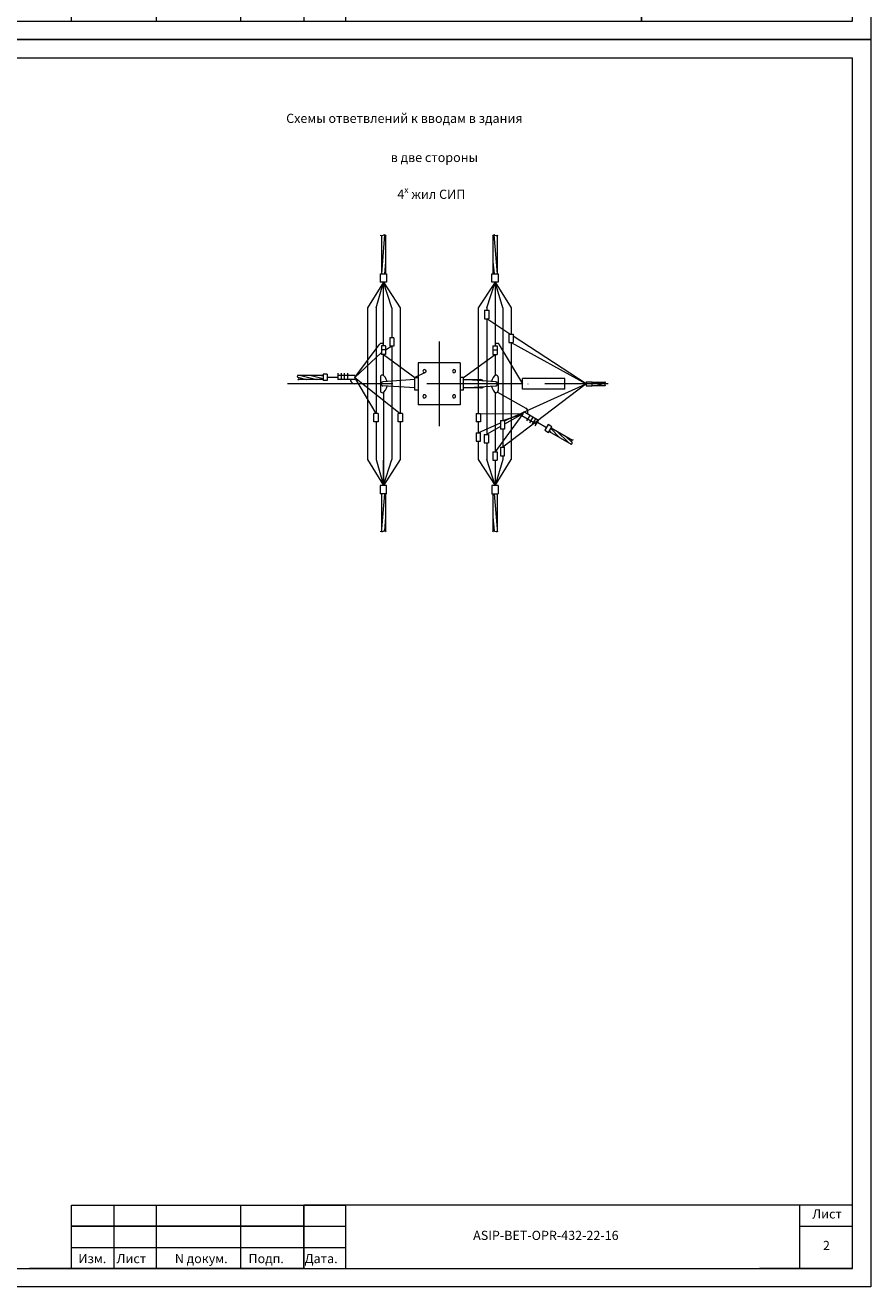
# Model space of a CAD drawing. Units: millimetres. Extents: x 2239 to 2718, y 1530 to 2209.
# Drawn here: x 2488 to 2718, y 1530 to 1874 of the extents above; entities that cross this region are included whole.
import ezdxf

# ---------------------------------------------------------------- set-up
doc = ezdxf.new("R2010")
doc.units = ezdxf.units.MM
doc.layers.add('P', color=250, linetype='Continuous', lineweight=100)
doc.styles.add('GOST 2.304', font='CS_Gost2304.shx', dxfattribs={"oblique": 15, "height": 2.5})

# ---------------------------------------------------------------- blocks, each defined once
blk = doc.blocks.new('A$C0c46ba60')
at = {"color": 7, "linetype": 'ByBlock', "lineweight": 13}
blk.add_lwpolyline([(478.6, 0), (0, 0), (0, 339.53), (478.6, 339.53)], close=True, dxfattribs=at)
at = {"layer": 'P', "color": 7, "linetype": 'Continuous', "lineweight": 15}
for points in [[(20, 334.53), (20, 5)], [(20, 334.53), (473.6, 334.53)], [(473.6, 5), (473.6, 334.53)], [(6.2, 102.6), (6.2, 5)], [(6.2, 102.6), (20, 102.6)], [(12, 102.6), (12, 5)], [(6.2, 73.87), (20, 73.87)], [(6.2, 33.67), (20, 33.67)], [(324.33, 22.2), (324.33, 5), (249.67, 5)], [(261.13, 22.2), (324.33, 22.2)], [(261.13, 5), (261.13, 22.2)], [(261.13, 22.2), (335.8, 22.2)], [(272.67, 22.2), (272.67, 5)], [(272.67, 22.2), (272.67, 5)], [(284.13, 22.2), (284.13, 5)], [(307.07, 22.2), (307.07, 5)], [(473.6, 22.2), (324.33, 22.2), (324.33, 5)], [(324.33, 5), (324.33, 22.2), (324.33, 5)], [(324.33, 22.2), (324.33, 5)], [(335.8, 5), (335.8, 22.2)], [(459.27, 5), (459.27, 22.2)], [(324.33, 16.47), (261.13, 16.47)], [(261.13, 16.47), (335.8, 16.47)], [(459.27, 16.47), (473.6, 16.47)], [(261.13, 10.73), (324.33, 10.73)], [(261.13, 10.73), (335.8, 10.73)], [(6.2, 5), (248.53, 5)], [(248.53, 5), (262.33, 5)], [(261.73, 5), (473.6, 5), (448.33, 5)]]:
    blk.add_lwpolyline(points, dxfattribs=at)
at = {"color": 7, "linetype": 'ByBlock', "lineweight": 13, "char_height": 2.5, "attachment_point": 1, "rotation": 90, "style": 'GOST 2.304'}
for s, width, insert in [('Подп. и дата', 35.3383, (7.53, 41.48)), ('Инв.N подл.', 22.2803, (7.53, 6.81))]:
    blk.add_mtext_dynamic_manual_height_columns(s, width=width, gutter_width=12.5, heights=[0], dxfattribs=dict(at, insert=insert))
at = {"color": 7, "linetype": 'ByBlock', "lineweight": 13, "char_height": 2.5, "attachment_point": 1, "style": 'GOST 2.304'}
for s, width, insert in [('Лист', 14.4785, (462.69, 21.08)), ('Изм.', 6.6412, (262.98, 8.93)), ('Лист', 6.6412, (273.39, 8.93)), ('N докум.', 17.8246, (289.24, 8.93)), ('Подп.', 14.3219, (309.29, 8.93)), ('Дата.', 14.3219, (324.56, 8.93))]:
    blk.add_mtext_dynamic_manual_height_columns(s, width=width, gutter_width=12.5, heights=[0], dxfattribs=dict(at, insert=insert))
at = {"color": 7, "linetype": 'ByBlock', "lineweight": 15, "insert": (465.59, 12.48), "char_height": 2.5, "attachment_point": 1, "style": 'GOST 2.304'}
blk.add_mtext_dynamic_manual_height_columns('2', width=8.7654, gutter_width=12.5, heights=[0], dxfattribs=at)
blk = doc.blocks.new('A$Ccaa04131')
at = {"color": 7, "linetype": 'ByBlock', "lineweight": 13}
blk.add_lwpolyline([(478.6, 0), (0, 0), (0, 339.53), (478.6, 339.53)], close=True, dxfattribs=at)
at = {"layer": 'P', "color": 7, "linetype": 'Continuous', "lineweight": 13}
for points in [[(20, 334.53), (20, 5), (473.6, 5), (473.6, 334.53), (20, 334.53)], [(261.13, 68.13), (473.6, 68.13)], [(261.13, 5), (261.13, 68.13)], [(272.67, 68.13), (272.67, 39.4)], [(284.13, 68.13), (284.13, 5)], [(295.6, 68.13), (295.6, 39.4)], [(307.07, 68.13), (307.07, 5)], [(324.33, 68.13), (324.33, 5)], [(335.8, 5), (335.8, 68.13)], [(261.13, 62.4), (335.8, 62.4)], [(261.13, 56.67), (335.8, 56.67)], [(335.8, 56.67), (473.6, 56.67)], [(261.13, 50.93), (335.8, 50.93)], [(261.13, 45.13), (335.8, 45.13)], [(261.13, 39.4), (473.6, 39.4)], [(416.2, 5), (416.2, 39.4), (416.2, 5)], [(433.4, 39.4), (433.4, 22.2)], [(450.67, 39.4), (450.67, 22.2)], [(261.13, 33.67), (335.8, 33.67)], [(416.2, 33.67), (473.6, 33.67)], [(261.13, 27.93), (335.8, 27.93)], [(261.13, 22.2), (335.8, 22.2)], [(416.2, 22.2), (335.8, 22.2)], [(416.2, 22.2), (473.6, 22.2)], [(261.13, 16.47), (335.8, 16.47)], [(261.13, 10.73), (335.8, 10.73)]]:
    blk.add_lwpolyline(points, dxfattribs=at)
at = {"layer": 'P', "color": 7, "linetype": 'Continuous', "lineweight": 15}
for points in [[(6.2, 102.6), (6.2, 5)], [(6.2, 102.6), (20, 102.6)], [(12, 102.6), (12, 5)], [(6.2, 73.87), (20, 73.87)], [(6.2, 33.67), (20, 33.67)]]:
    blk.add_lwpolyline(points, dxfattribs=at)
at = {"color": 7, "linetype": 'ByBlock', "lineweight": 13, "char_height": 2.5, "attachment_point": 1, "rotation": 90, "style": 'GOST 2.304'}
for s, width, insert in [('Подп. и дата', 35.3383, (7.53, 41.48)), ('Инв.N подл.', 22.2803, (7.53, 6.81))]:
    blk.add_mtext_dynamic_manual_height_columns(s, width=width, gutter_width=12.5, heights=[0], dxfattribs=dict(at, insert=insert))
at = {"color": 7, "linetype": 'ByBlock', "lineweight": 13, "attachment_point": 1, "style": 'GOST 2.304'}
for s, width, insert, char_height in [('Изм.', 6.6412, (263.57, 43.55), 2.5), ('Кол.уч', 6.6412, (273.03, 43.76), 2.3), ('Лист', 6.6412, (284.9, 43.53), 2.5), ('Nдокум.', 17.8246, (295.74, 43.33), 2.1), ('Подп.', 14.3219, (309.29, 43.57), 2.5), ('Дата.', 14.3219, (324.56, 43.57), 2.5), ('Стадия', 14.3219, (418.26, 38.13), 2.5), ('Лист', 14.3219, (435.46, 38.13), 2.5), ('Листов', 14.3219, (454.99, 38.13), 2.5), ('p', 6.6412, (423.09, 30.16), 2.5), ('1', 6.6412, (439.94, 28.88), 2.5), ('2', 6.6412, (459.98, 28.88), 2.5), ('IEK', 6.6412, (442.7, 14.97), 2.5)]:
    blk.add_mtext_dynamic_manual_height_columns(s, width=width, gutter_width=12.5, heights=[0], dxfattribs=dict(at, insert=insert, char_height=char_height))
blk = doc.blocks.new('Больш.')
at = {"color": 0, "linetype": 'ByBlock'}
blk.add_line((299.7, 579.13), (313.5, 579.13), dxfattribs=at)
blk.add_blockref('A$Ccaa04131', (293.5, 574.13), dxfattribs=at)

msp = doc.modelspace()

# ---------------------------------------------------------------- linework, layer by layer
at = {"color": 7, "linetype": 'ByBlock', "lineweight": 13}
for points in [[(2584.46, 1816.57), (2584.79, 1816.5), (2585.06, 1816.5), (2585.39, 1816.57)], [(2585.66, 1816.64), (2584.79, 1806.04)], [(2584.79, 1816.5), (2584.79, 1806.04)], [(2584.79, 1816.5), (2584.79, 1815.9)], [(2586.06, 1816.3), (2585.99, 1816.5), (2585.79, 1816.57), (2585.59, 1816.64), (2585.39, 1816.57)], [(2585.92, 1816.5), (2585.92, 1806.04)], [(2585.92, 1809.3), (2585.66, 1806.04)], [(2585.32, 1786.44), (2585.32, 1803.77), (2580.99, 1796.77)], [(2584.46, 1806.04), (2586.19, 1806.04), (2586.19, 1803.77)], [(2584.46, 1806.04), (2584.46, 1803.77)], [(2586.19, 1803.77), (2584.46, 1803.77)], [(2584.79, 1784.57), (2577.52, 1777.84), (2584.19, 1786.7)], [(2585.32, 1786.44), (2585.32, 1786.7), (2585.26, 1786.84), (2585.12, 1787.04), (2584.86, 1787.1), (2584.66, 1787.1), (2584.46, 1787.04), (2584.32, 1786.9), (2584.19, 1786.7)], [(2585.92, 1786.44), (2584.79, 1786.44)], [(2584.79, 1786.44), (2584.79, 1784.1)], [(2585.92, 1786.44), (2585.92, 1784.1)], [(2587.06, 1788.64), (2587.06, 1786.3)], [(2585.92, 1785.3), (2584.79, 1785.3)], [(2585.92, 1784.1), (2584.79, 1784.1)], [(2572.92, 1778.97), (2572.92, 1777.24)], [(2573.79, 1778.97), (2573.79, 1777.24)], [(2574.66, 1778.97), (2574.66, 1777.24)], [(2575.52, 1778.97), (2575.52, 1777.24)], [(2562.06, 1778.44), (2561.92, 1778.3), (2561.86, 1778.1), (2561.92, 1777.97), (2562.06, 1777.84)], [(2568.92, 1778.37), (2561.99, 1778.37)], [(2561.99, 1777.9), (2564.39, 1777.24)], [(2562.06, 1777.1), (2562.26, 1777.24), (2562.32, 1777.5), (2562.26, 1777.7), (2562.06, 1777.84)], [(2568.92, 1777.24), (2562.26, 1777.24)], [(2562.86, 1778.37), (2567.19, 1777.24)], [(2565.66, 1778.37), (2568.92, 1777.5)], [(2568.46, 1778.37), (2568.92, 1778.24)], [(2570.06, 1778.7), (2568.92, 1778.7), (2568.92, 1776.97)], [(2570.06, 1776.97), (2568.92, 1776.97)], [(2570.06, 1778.7), (2570.06, 1776.97)], [(2572.92, 1777.84), (2570.06, 1777.84)], [(2577.52, 1778.37), (2572.92, 1778.37)], [(2577.52, 1777.24), (2572.92, 1777.24)], [(2576.39, 1777.24), (2576.39, 1776.9), (2576.52, 1776.64), (2576.72, 1776.44), (2576.92, 1776.24), (2577.26, 1776.17), (2577.52, 1776.1)], [(2577.52, 1778.37), (2577.52, 1777.24)], [(2584.72, 1776.1), (2577.52, 1776.1)], [(2585.19, 1776.64), (2584.99, 1776.57), (2584.86, 1776.5), (2584.72, 1776.3), (2584.72, 1776.1), (2584.72, 1775.9), (2584.86, 1775.7), (2584.99, 1775.57), (2585.19, 1775.57)]]:
    msp.add_lwpolyline(points, dxfattribs=at)
at = {"layer": 'P', "color": 7, "linetype": 'Continuous', "lineweight": 13}
for points in [[(2615.66, 1816.57), (2615.46, 1816.64), (2615.26, 1816.57), (2615.12, 1816.5), (2614.99, 1816.3)], [(2615.12, 1816.5), (2615.12, 1806.04)], [(2615.39, 1816.64), (2616.32, 1806.04)], [(2615.66, 1816.57), (2615.99, 1816.5), (2616.26, 1816.5), (2616.59, 1816.57)], [(2616.26, 1816.5), (2616.32, 1815.9)], [(2616.32, 1816.5), (2616.32, 1806.04)], [(2615.12, 1809.3), (2615.46, 1806.04)], [(2583.32, 1796.77), (2585.32, 1803.77), (2589.92, 1796.77)], [(2587.66, 1796.77), (2585.32, 1803.77)], [(2613.46, 1796.77), (2615.72, 1803.77), (2611.12, 1796.77)], [(2614.86, 1806.04), (2616.59, 1806.04)], [(2616.59, 1803.77), (2614.86, 1803.77), (2614.86, 1806.04)], [(2617.79, 1796.77), (2615.72, 1803.77), (2620.06, 1796.77)], [(2615.72, 1803.77), (2615.72, 1786.44)], [(2616.59, 1806.04), (2616.59, 1803.77)], [(2580.99, 1796.77), (2580.99, 1755.44)], [(2583.32, 1796.77), (2583.32, 1768.04)], [(2587.66, 1796.77), (2587.66, 1788.64)], [(2589.92, 1796.77), (2589.92, 1768.04)], [(2611.12, 1796.77), (2611.12, 1768.04)], [(2612.86, 1796.1), (2613.99, 1796.1), (2613.99, 1793.77)], [(2612.86, 1796.1), (2612.86, 1793.77)], [(2613.46, 1796.77), (2613.46, 1796.1)], [(2617.79, 1796.77), (2617.79, 1766.1)], [(2620.06, 1796.77), (2620.06, 1789.64)], [(2612.86, 1793.77), (2613.99, 1793.77)], [(2613.46, 1793.77), (2613.46, 1762.3)], [(2619.72, 1789.64), (2613.46, 1793.77)], [(2619.46, 1789.64), (2619.46, 1787.37)], [(2619.46, 1789.64), (2620.66, 1789.64)], [(2620.66, 1789.64), (2620.66, 1787.37)], [(2587.66, 1786.3), (2585.92, 1785.24)], [(2588.19, 1788.64), (2587.06, 1788.64)], [(2588.19, 1786.3), (2587.06, 1786.3)], [(2587.66, 1786.3), (2587.66, 1755.44)], [(2588.19, 1788.64), (2588.19, 1786.3)], [(2600.52, 1787.57), (2600.52, 1764.57)], [(2615.12, 1786.44), (2616.32, 1786.44)], [(2615.12, 1786.44), (2615.12, 1784.1)], [(2616.86, 1786.7), (2616.79, 1786.9), (2616.59, 1787.04), (2616.39, 1787.1), (2616.19, 1787.1), (2615.99, 1787.04), (2615.86, 1786.84), (2615.72, 1786.7), (2615.72, 1786.44)], [(2616.32, 1786.44), (2616.32, 1784.1)], [(2616.86, 1786.7), (2623.19, 1776.1)], [(2619.46, 1787.37), (2620.66, 1787.37)], [(2620.06, 1787.37), (2640.46, 1776.1), (2620.66, 1789.04)], [(2620.06, 1787.37), (2620.06, 1755.44)], [(2585.32, 1778.37), (2585.32, 1784.1), (2593.92, 1777.84)], [(2607.12, 1777.84), (2615.72, 1784.1), (2615.72, 1778.37)], [(2615.12, 1785.3), (2616.32, 1785.3)], [(2615.12, 1784.1), (2616.32, 1784.1)], [(2596.52, 1779.1), (2593.92, 1777.84)], [(2606.26, 1781.84), (2594.79, 1781.84)], [(2594.79, 1781.84), (2594.79, 1770.37)], [(2596.92, 1779.57), (2596.92, 1779.7), (2596.79, 1779.84), (2596.66, 1779.9), (2596.52, 1779.97), (2596.32, 1779.9), (2596.19, 1779.84), (2596.12, 1779.7), (2596.06, 1779.57), (2596.12, 1779.37), (2596.19, 1779.24), (2596.32, 1779.17), (2596.52, 1779.1), (2596.66, 1779.17), (2596.79, 1779.24), (2596.92, 1779.37), (2596.92, 1779.57)], [(2604.99, 1779.57), (2604.92, 1779.7), (2604.86, 1779.84), (2604.72, 1779.9), (2604.52, 1779.97), (2604.39, 1779.9), (2604.26, 1779.84), (2604.19, 1779.7), (2604.12, 1779.57), (2604.19, 1779.37), (2604.26, 1779.24), (2604.39, 1779.17), (2604.52, 1779.1), (2604.72, 1779.17), (2604.86, 1779.24), (2604.92, 1779.37), (2604.99, 1779.57)], [(2606.26, 1781.84), (2606.26, 1770.37)], [(2587.92, 1776.1), (2559.26, 1776.1)], [(2583.32, 1768.04), (2577.52, 1777.84), (2589.92, 1768.04)], [(2586.32, 1776.7), (2586.12, 1777.24), (2585.86, 1777.77), (2585.46, 1778.3), (2585.32, 1778.37), (2585.12, 1778.44), (2584.86, 1778.44), (2584.66, 1778.3), (2584.52, 1778.1), (2584.52, 1777.84), (2584.52, 1774.24), (2584.52, 1774.04), (2584.66, 1773.84), (2584.86, 1773.7), (2585.12, 1773.64), (2585.32, 1773.7), (2585.46, 1773.84), (2585.86, 1774.37), (2586.19, 1774.9), (2586.32, 1775.44)], [(2593.92, 1777.24), (2585.19, 1776.64)], [(2593.92, 1774.97), (2585.19, 1775.57)], [(2592.52, 1776.1), (2592.52, 1776.1)], [(2593.92, 1774.37), (2593.92, 1777.84), (2594.79, 1777.84)], [(2620.06, 1776.1), (2597.12, 1776.1)], [(2607.12, 1774.37), (2607.12, 1777.84), (2606.26, 1777.84)], [(2615.86, 1776.64), (2607.12, 1777.24), (2611.72, 1777.24)], [(2607.12, 1774.97), (2615.86, 1775.57)], [(2612.59, 1776.84), (2612.32, 1777.1), (2612.06, 1777.17), (2611.72, 1777.24)], [(2615.59, 1778.3), (2615.19, 1777.77), (2614.92, 1777.24), (2614.72, 1776.7)], [(2616.52, 1777.84), (2616.52, 1778.1), (2616.39, 1778.3), (2616.19, 1778.44), (2615.99, 1778.44), (2615.72, 1778.37), (2615.59, 1778.3)], [(2615.86, 1775.57), (2616.06, 1775.57), (2616.26, 1775.7), (2616.32, 1775.9), (2616.39, 1776.1), (2616.32, 1776.3), (2616.26, 1776.5), (2616.06, 1776.57), (2615.86, 1776.64)], [(2623.19, 1776.1), (2616.39, 1776.1)], [(2616.52, 1777.84), (2616.52, 1774.24)], [(2640.46, 1776.1), (2617.79, 1758.84)], [(2618.32, 1766.04), (2640.46, 1776.1)], [(2634.66, 1777.5), (2623.19, 1777.5)], [(2634.66, 1774.64), (2623.19, 1774.64), (2623.19, 1777.5)], [(2624.66, 1776.1), (2624.72, 1776.1)], [(2646.46, 1776.1), (2629.26, 1776.1)], [(2634.66, 1774.64), (2634.66, 1777.5)], [(2640.46, 1776.1), (2634.66, 1776.1)], [(2640.46, 1776.64), (2642.12, 1776.64)], [(2640.46, 1775.5), (2642.12, 1775.5), (2642.12, 1776.64)], [(2640.46, 1776.64), (2640.46, 1775.5)], [(2643.59, 1776.57), (2642.12, 1776.17)], [(2642.12, 1776.57), (2645.66, 1776.57)], [(2642.12, 1775.64), (2645.66, 1775.64)], [(2645.72, 1776.24), (2643.52, 1775.64)], [(2645.66, 1776.17), (2645.72, 1776.3), (2645.66, 1776.5), (2645.59, 1776.57)], [(2645.66, 1776.17), (2645.59, 1775.97), (2645.59, 1775.77), (2645.66, 1775.57)], [(2585.32, 1773.77), (2585.32, 1748.44)], [(2594.79, 1774.37), (2593.92, 1774.37)], [(2596.92, 1772.64), (2596.92, 1772.84), (2596.79, 1772.97), (2596.66, 1773.04), (2596.52, 1773.04), (2596.32, 1773.04), (2596.19, 1772.97), (2596.12, 1772.84), (2596.06, 1772.64), (2596.12, 1772.5), (2596.26, 1772.3), (2596.46, 1772.24), (2596.59, 1772.24), (2596.79, 1772.37), (2596.92, 1772.5), (2596.92, 1772.64)], [(2604.99, 1772.64), (2604.92, 1772.84), (2604.86, 1772.97), (2604.72, 1773.04), (2604.52, 1773.04), (2604.39, 1773.04), (2604.26, 1772.97), (2604.19, 1772.84), (2604.12, 1772.64), (2604.19, 1772.5), (2604.32, 1772.3), (2604.46, 1772.24), (2604.66, 1772.24), (2604.86, 1772.37), (2604.92, 1772.5), (2604.99, 1772.64)], [(2607.12, 1774.37), (2606.26, 1774.37)], [(2611.72, 1774.97), (2607.12, 1774.97)], [(2611.72, 1774.97), (2612.06, 1774.97), (2612.32, 1775.1), (2612.59, 1775.3)], [(2614.72, 1775.44), (2614.92, 1774.9), (2615.19, 1774.37), (2615.59, 1773.84)], [(2615.59, 1773.84), (2615.72, 1773.7), (2615.99, 1773.64), (2616.19, 1773.7), (2616.39, 1773.84), (2616.52, 1774.04), (2616.52, 1774.24)], [(2615.72, 1773.77), (2615.72, 1757.57)], [(2616.39, 1773.84), (2624.12, 1769.44)], [(2606.26, 1770.37), (2594.79, 1770.37)], [(2624.52, 1767.84), (2624.66, 1768.1), (2624.66, 1768.44), (2624.66, 1768.7), (2624.52, 1769.04), (2624.32, 1769.24), (2624.12, 1769.44)], [(2583.86, 1768.04), (2582.72, 1768.04)], [(2583.86, 1765.77), (2582.72, 1765.77), (2582.72, 1768.04)], [(2583.32, 1765.77), (2583.32, 1755.44)], [(2583.86, 1768.04), (2583.86, 1765.77)], [(2590.52, 1768.04), (2589.32, 1768.04)], [(2590.52, 1765.77), (2589.32, 1765.77), (2589.32, 1768.04)], [(2589.92, 1765.77), (2589.92, 1755.44)], [(2590.52, 1768.04), (2590.52, 1765.77)], [(2610.59, 1768.04), (2610.59, 1765.77)], [(2611.72, 1768.04), (2611.72, 1765.77), (2610.59, 1765.77)], [(2610.59, 1768.04), (2611.72, 1768.04)], [(2611.12, 1768.04), (2623.26, 1767.9), (2618.32, 1765.1)], [(2611.12, 1765.77), (2611.12, 1762.77)], [(2611.12, 1762.77), (2617.19, 1765.5)], [(2623.26, 1767.9), (2615.72, 1757.57)], [(2617.19, 1766.1), (2617.19, 1763.77)], [(2618.32, 1766.1), (2618.32, 1763.77), (2617.19, 1763.77)], [(2617.19, 1766.1), (2618.32, 1766.1)], [(2617.79, 1766.1), (2623.26, 1767.9)], [(2627.52, 1766.1), (2623.52, 1768.44), (2622.99, 1767.44)], [(2622.99, 1767.44), (2626.92, 1765.17)], [(2624.39, 1765.97), (2625.26, 1767.44)], [(2625.19, 1765.5), (2626.06, 1766.97)], [(2625.92, 1765.1), (2626.79, 1766.57)], [(2626.66, 1764.64), (2627.52, 1766.1)], [(2627.26, 1765.64), (2629.72, 1764.17)], [(2610.59, 1762.77), (2611.72, 1762.77)], [(2610.59, 1760.44), (2611.72, 1760.44), (2611.72, 1762.77)], [(2610.59, 1762.77), (2610.59, 1760.44)], [(2612.79, 1762.3), (2612.79, 1760.04)], [(2612.79, 1762.3), (2613.92, 1762.3)], [(2617.19, 1764.5), (2613.39, 1762.3)], [(2613.92, 1762.3), (2613.92, 1760.04)], [(2617.79, 1763.77), (2617.79, 1758.84)], [(2629.26, 1763.44), (2630.26, 1762.84), (2631.12, 1764.37), (2630.12, 1764.97), (2629.26, 1763.44)], [(2630.39, 1763.1), (2636.39, 1759.7)], [(2630.86, 1762.9), (2630.46, 1763.24)], [(2633.26, 1761.5), (2630.86, 1763.9)], [(2630.99, 1764.1), (2636.79, 1760.77)], [(2635.66, 1760.1), (2632.52, 1763.24)], [(2636.66, 1760.1), (2634.92, 1761.84)], [(2611.12, 1760.44), (2611.12, 1755.44)], [(2612.79, 1760.04), (2613.92, 1760.04)], [(2613.46, 1760.04), (2613.46, 1755.44)], [(2617.19, 1758.84), (2618.32, 1758.84)], [(2617.19, 1756.5), (2618.32, 1756.5), (2618.32, 1758.84)], [(2617.19, 1758.84), (2617.19, 1756.5)], [(2636.32, 1759.7), (2636.52, 1759.7), (2636.66, 1759.84), (2636.66, 1760.04), (2636.59, 1760.17)], [(2636.99, 1760.84), (2636.72, 1760.77), (2636.59, 1760.64), (2636.52, 1760.37), (2636.59, 1760.17)], [(2580.99, 1755.44), (2585.32, 1748.44), (2585.32, 1755.3)], [(2583.32, 1755.44), (2585.32, 1748.44), (2587.66, 1755.44)], [(2589.92, 1755.44), (2585.32, 1748.44)], [(2611.12, 1755.44), (2615.72, 1748.44), (2613.46, 1755.44)], [(2615.12, 1757.57), (2616.32, 1757.57)], [(2615.12, 1757.57), (2615.12, 1755.3)], [(2615.12, 1755.3), (2616.32, 1755.3)], [(2617.79, 1755.44), (2615.72, 1748.44), (2620.06, 1755.44)], [(2615.72, 1755.3), (2615.72, 1748.44)], [(2616.32, 1757.57), (2616.32, 1755.3)], [(2617.79, 1756.5), (2617.79, 1755.44)], [(2584.46, 1748.44), (2584.46, 1746.1)], [(2586.19, 1746.1), (2586.19, 1748.44), (2584.46, 1748.44)], [(2616.59, 1748.44), (2614.86, 1748.44), (2614.86, 1746.1)], [(2616.59, 1748.44), (2616.59, 1746.1)], [(2586.19, 1746.1), (2584.46, 1746.1)], [(2584.79, 1746.1), (2584.79, 1735.84)], [(2585.59, 1746.1), (2584.79, 1736.64)], [(2585.92, 1746.1), (2585.92, 1735.9)], [(2614.86, 1746.1), (2616.59, 1746.1)], [(2615.12, 1746.1), (2615.12, 1735.9)], [(2615.46, 1746.1), (2616.32, 1736.64)], [(2616.32, 1746.1), (2616.32, 1735.84)], [(2585.92, 1739.84), (2585.59, 1735.97)], [(2615.12, 1739.84), (2615.46, 1735.97)], [(2584.46, 1735.97), (2584.79, 1735.84), (2585.06, 1735.84), (2585.39, 1735.97)], [(2586.06, 1735.7), (2585.99, 1735.84), (2585.79, 1735.97), (2585.59, 1735.97), (2585.39, 1735.97)], [(2615.66, 1735.97), (2615.46, 1735.97), (2615.26, 1735.97), (2615.12, 1735.84), (2614.99, 1735.7)], [(2615.66, 1735.97), (2615.99, 1735.84), (2616.26, 1735.84), (2616.59, 1735.97)]]:
    msp.add_lwpolyline(points, dxfattribs=at)

# ---------------------------------------------------------------- block references
at = {"color": 7, "linetype": 'ByBlock', "lineweight": 13}
for name, p in [('Больш.', (1945.84, 1295.69)), ('A$C0c46ba60', (2239.34, 1530.29))]:
    msp.add_blockref(name, p, dxfattribs=at)

# ---------------------------------------------------------------- texts
at = {"color": 7, "linetype": 'ByBlock', "lineweight": 13, "char_height": 2.5, "attachment_point": 1, "style": 'GOST 2.304'}
for s, insert, width in [('Схемы ответвлений к вводам в здания', (2558.87, 1849.6), 108.9667), ('в две стороны', (2587.31, 1838.96), 61.9339), ('\\A1;4{\\H0.7x;\\Sх^ ;} жил СИП', (2589.1, 1829.78), 61.9339), ('ASIP-BET-OPR-432-22-16', (2609.75, 1545.52), 61.9339)]:
    msp.add_mtext(s, dxfattribs=dict(at, insert=insert, width=width))

doc.saveas('drawing.dxf')
